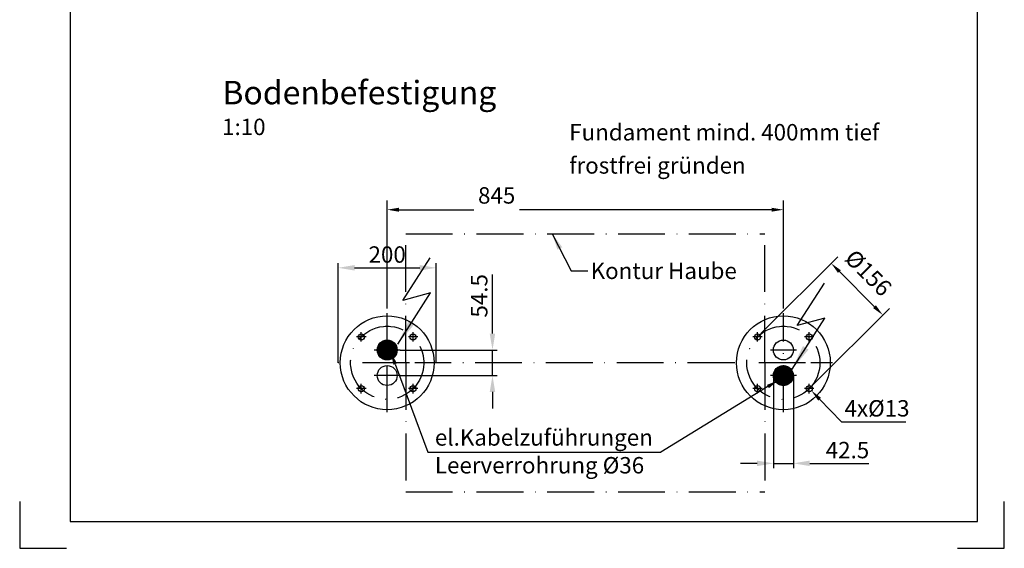
# Model space of a CAD drawing. Units: millimetres. Extents: x -224 to -14, y 63 to 360.
# Drawn here: x -224 to -14, y 63 to 175 of the extents above; entities that cross this region are included whole.
import ezdxf

# ---------------------------------------------------------------- set-up
doc = ezdxf.new("R2010")
doc.units = ezdxf.units.MM
doc.linetypes.add('AUSGEZOGEN', pattern=[0])
doc.linetypes.add('GEN7', pattern=[15, 10, -2.5, 0, -2.5])
for name, color, linetype in [('2A', 7, 'GEN7'), ('5', 3, 'Continuous'), ('6', 2, 'Continuous'), ('7', 4, 'GEN7'), ('KO7', 5, 'AUSGEZOGEN')]:
    doc.layers.add(name, color=color, linetype=linetype)
doc.layers.add('AM_5', color=3, linetype='Continuous', lineweight=25)
doc.styles.get("Standard").update_dxf_attribs({"font": 'isocp.shx'})
doc.dimstyles.new('GEN-ISO', dxfattribs={"dimtxt": 3.5, "dimasz": 3.5, "dimexe": 1, "dimexo": 0, "dimtad": 1, "dimdsep": 46, "dimtxsty": 'Standard', "dimcen": 0, "dimclrt": 2, "dimadec": 0, "dimazin": 0, "dimtfac": 1, "dimtmove": 0, "dimatfit": 3, "dimfxl": 0, "dimarcsym": 0})
doc.dimstyles.new('GEN-ISO-10', dxfattribs={"dimtxt": 3.5, "dimasz": 2.5, "dimexe": 2, "dimexo": 1, "dimgap": 1.5, "dimtad": 1, "dimdec": 3, "dimlfac": 10, "dimdsep": 46, "dimtxsty": 'Standard', "dimcen": 2, "dimclrd": 256, "dimclre": 256, "dimclrt": 2, "dimadec": 0, "dimazin": 0, "dimtp": 0.1, "dimtm": 0.1, "dimtfac": 0.71, "dimtdec": 3, "dimtmove": 2, "dimatfit": 3, "dimfxl": 0, "dimtolj": 1, "dimarcsym": 0})

# ---------------------------------------------------------------- blocks, each defined once
blk = doc.blocks.new('*D5')
at = {"layer": '5', "lineweight": -2}
for p, q in [((-65.84, 108.47), (-49.43, 124.87)), ((-49.08, 121.69), (-41.58, 114.19)), ((-54.81, 97.44), (-38.4, 113.84))]:
    blk.add_line(p, q, dxfattribs=at)
at = {"layer": '5'}
for points in [[(-48.78, 121.98), (-49.37, 121.4), (-50.85, 123.46)], [(-41.29, 114.49), (-41.88, 113.9), (-39.82, 112.43)]]:
    blk.add_solid(points, dxfattribs=at)
at = {"layer": '5', "color": 2, "insert": (-42.89, 121.41), "char_height": 3.5, "attachment_point": 5, "rotation": 315}
blk.add_mtext('\\A1;%%c156', dxfattribs=at)
blk = doc.blocks.new('*D13')
at = {"layer": '5', "lineweight": -2}
for p, q in [((-145.53, 113.81), (-145.53, 136.88)), ((-61.03, 113.81), (-61.03, 136.88)), ((-143.03, 134.88), (-127.08, 134.88)), ((-63.53, 134.88), (-117.29, 134.88))]:
    blk.add_line(p, q, dxfattribs=at)
at = {"layer": '5'}
for points in [[(-143.03, 135.3), (-143.03, 134.46), (-145.53, 134.88)], [(-63.53, 135.3), (-63.53, 134.46), (-61.03, 134.88)]]:
    blk.add_solid(points, dxfattribs=at)
at = {"layer": '5', "color": 2, "insert": (-122.18, 137.93), "char_height": 3.5, "attachment_point": 5}
blk.add_mtext('\\A1;845', dxfattribs=at)
blk = doc.blocks.new('GEN359')
blk.add_solid([(0, 0), (0, 0), (2.5, 0.329), (2.5, -0.329)])
blk = doc.blocks.new('FLASH')
blk.add_line((3.7, 8.77), (0.75, 7.96))
at = {"layer": '2A', "linetype": 'Continuous'}
for p, q in [((0.75, 7.96), (3.66, 12.5)), ((0.2, 3.32), (3.7, 8.77))]:
    blk.add_line(p, q, dxfattribs=at)
at = {"layer": '2A', "xscale": 1.079577537799115, "yscale": 1.079577537799115, "zscale": 1.079577537799115, "rotation": 57.33138252904559}
blk.add_blockref('GEN359', (0.2, 3.32), dxfattribs=at)
blk = doc.blocks.new('*D16')
at = {"layer": 'AM_5', "color": 0, "lineweight": -2}
for p, q in [((-155.98, 102.25), (-155.98, 123.49)), ((-152.48, 122.49), (-138.57, 122.49)), ((-135.07, 102.25), (-135.07, 123.49))]:
    blk.add_line(p, q, dxfattribs=at)
at = {"layer": 'AM_5', "color": 0}
for points in [[(-152.48, 123.08), (-152.48, 121.91), (-155.98, 122.49)], [(-138.57, 123.08), (-138.57, 121.91), (-135.07, 122.49)]]:
    blk.add_solid(points, dxfattribs=at)
at = {"layer": 'AM_5', "color": 2, "insert": (-145.53, 124.87), "char_height": 3.5, "attachment_point": 5}
blk.add_mtext('200', dxfattribs=at)
blk = doc.blocks.new('*D17')
at = {"layer": 'AM_5', "color": 0, "lineweight": -2}
for p, q in [((-123.07, 108.47), (-123.07, 121.07)), ((-142.76, 104.97), (-122.07, 104.97)), ((-123.07, 99.52), (-123.07, 104.97)), ((-142.76, 99.52), (-122.07, 99.52)), ((-123.07, 96.02), (-123.07, 92.52))]:
    blk.add_line(p, q, dxfattribs=at)
at = {"layer": 'AM_5', "color": 0}
for points in [[(-123.66, 108.47), (-122.49, 108.47), (-123.07, 104.97)], [(-123.66, 96.02), (-122.49, 96.02), (-123.07, 99.52)]]:
    blk.add_solid(points, dxfattribs=at)
at = {"layer": 'AM_5', "color": 2, "insert": (-125.45, 116.52), "char_height": 3.5, "attachment_point": 5, "rotation": 90}
blk.add_mtext('54.5', dxfattribs=at)
blk = doc.blocks.new('*D18')
at = {"layer": 'AM_5', "color": 0, "lineweight": -2}
for p, q in [((-63.15, 99.52), (-63.15, 79.8)), ((-58.9, 99.52), (-58.9, 79.8)), ((-66.65, 80.8), (-70.15, 80.8)), ((-63.15, 80.8), (-58.9, 80.8)), ((-55.4, 80.8), (-42.81, 80.8))]:
    blk.add_line(p, q, dxfattribs=at)
at = {"layer": 'AM_5', "color": 0}
for points in [[(-66.65, 81.39), (-66.65, 80.22), (-63.15, 80.8)], [(-55.4, 81.39), (-55.4, 80.22), (-58.9, 80.8)]]:
    blk.add_solid(points, dxfattribs=at)
at = {"layer": 'AM_5', "color": 2, "insert": (-47.36, 83.18), "char_height": 3.5, "attachment_point": 5}
blk.add_mtext('42.5', dxfattribs=at)

msp = doc.modelspace()

# ---------------------------------------------------------------- linework, layer by layer
for centre, radius in [((-145.52822, 102.2453), 10), ((-61.02822, 102.2453), 10), ((-151.04365, 107.76073), 0.65), ((-140.01278, 107.76073), 0.65), ((-66.54365, 107.76073), 0.65), ((-55.51278, 107.76073), 0.65), ((-145.52822, 104.9703), 2.125), ((-61.02822, 104.9703), 2.125), ((-145.52822, 99.5203), 2.125), ((-61.02822, 99.5203), 2.125), ((-151.04365, 96.72987), 0.65), ((-140.01278, 96.72987), 0.65), ((-66.54365, 96.72987), 0.65), ((-55.51278, 96.72987), 0.65)]:
    msp.add_circle(centre, radius)
at = {"layer": '5'}
for p, q in [((-143.80904, 101.97327), (-136.85596, 83.22276)), ((-64.32455, 97.16742), (-87.17581, 83.22276)), ((-53.30395, 94.48515), (-48.62786, 89.62517)), ((-48.62786, 89.62517), (-34.90637, 89.62517)), ((-136.85596, 83.22276), (-87.17581, 83.22276))]:
    msp.add_line(p, q, dxfattribs=at)
for points in [[(-144.19721, 101.82184), (-143.42086, 102.12471), (-144.71764, 104.30232)], [(-64.54159, 97.52309), (-64.10751, 96.81175), (-62.19052, 98.46969)], [(-53.60421, 94.19626), (-53.0037, 94.77404), (-55.03731, 96.28667)]]:
    msp.add_solid(points, dxfattribs=at)
at = {"layer": '6', "const_width": 2.225}
for points in [[(-146.64072, 104.9703, -1), (-144.41572, 104.9703, -1)], [(-62.14072, 99.5203, -1), (-59.91572, 99.5203, -1)]]:
    msp.add_lwpolyline(points, format="xyb", close=True, dxfattribs=at)
at = {"layer": '7'}
for p, q in [((-141.57822, 102.2453), (-141.57822, 129.7453)), ((-141.57822, 129.7453), (-64.97822, 129.7453)), ((-64.97822, 102.2453), (-64.97822, 129.7453)), ((-145.52822, 91.68074), (-145.52822, 112.80986)), ((-61.02822, 91.68074), (-61.02822, 112.80986)), ((-150.03955, 107.76073), (-152.04775, 107.76073)), ((-151.04365, 106.75663), (-151.04365, 108.76483)), ((-139.00868, 107.76073), (-141.01689, 107.76073)), ((-140.01278, 106.75663), (-140.01278, 108.76483)), ((-65.53955, 107.76073), (-67.54775, 107.76073)), ((-66.54365, 106.75663), (-66.54365, 108.76483)), ((-54.50868, 107.76073), (-56.51689, 107.76073)), ((-55.51278, 106.75663), (-55.51278, 108.76483)), ((-142.76291, 104.9703), (-148.29352, 104.9703)), ((-58.26291, 104.9703), (-63.79352, 104.9703)), ((-140.77509, 102.2453), (-155.98322, 102.2453)), ((-141.57822, 102.2453), (-141.57822, 74.7453)), ((-71.48322, 102.2453), (-139.66093, 102.2453)), ((-56.27509, 102.2453), (-71.48322, 102.2453)), ((-64.97822, 102.2453), (-64.97822, 74.7453)), ((-50.57321, 102.2453), (-55.16093, 102.2453)), ((-142.76291, 99.5203), (-148.29352, 99.5203)), ((-58.26291, 99.5203), (-63.79352, 99.5203)), ((-150.03955, 96.72987), (-152.04775, 96.72987)), ((-151.04365, 95.72577), (-151.04365, 97.73397)), ((-139.00868, 96.72987), (-141.01689, 96.72987)), ((-140.01278, 95.72577), (-140.01278, 97.73397)), ((-65.53955, 96.72987), (-67.54775, 96.72987)), ((-66.54365, 95.72577), (-66.54365, 97.73397)), ((-54.50868, 96.72987), (-56.51689, 96.72987)), ((-55.51278, 95.72577), (-55.51278, 97.73397)), ((-141.57822, 74.7453), (-64.97822, 74.7453))]:
    msp.add_line(p, q, dxfattribs=at)
for centre in [(-145.52822, 102.2453), (-61.02822, 102.2453)]:
    msp.add_circle(centre, 7.8, dxfattribs=at)
at = {"layer": 'KO7'}
for p, q in [((-223.90771, 72.69069), (-223.90771, 62.69069)), ((-13.90771, 62.69069), (-13.90771, 72.69069)), ((-223.90771, 68.42178), (-223.90771, 64.69069)), ((-223.90771, 62.69069), (-213.90771, 62.69069)), ((-23.90771, 62.69069), (-13.90771, 62.69069))]:
    msp.add_line(p, q, dxfattribs=at)
msp.add_lwpolyline([(-213.17662, 68.42178), (-19.6388, 68.42178), (-19.6388, 353.9596), (-213.17662, 353.9596)], close=True, dxfattribs=at)

# ---------------------------------------------------------------- block references
at = {"xscale": 2, "yscale": 2, "zscale": 2}
msp.add_blockref('FLASH', (-143.6884, 99.60535), dxfattribs=at)
at = {"color": 1, "xscale": 2, "yscale": 2, "zscale": 2}
msp.add_blockref('FLASH', (-59.5697, 94.25107), dxfattribs=at)

# ---------------------------------------------------------------- texts
msp.add_text('Bodenbefestigung', height=5).set_placement((-180.67022, 157.35494))
at = {"color": 2, "insert": (-102.13265, 123.601), "char_height": 3.5, "attachment_point": 1}
msp.add_mtext('Kontur Haube', dxfattribs=at)
at = {"layer": '5'}
msp.add_text('1:10', height=3.5, dxfattribs=at).set_placement((-180.73895, 150.79147))
at = {"layer": '6'}
for s, p in [('%%uFundament mind. 400mm tief', (-106.70582, 149.64892)), ('%%Ufrostfrei gründen', (-106.70582, 142.57347)), ('4x%%C13', (-47.98897, 90.78404)), ('el.Kabelzuführungen', (-135.35598, 84.57622)), ('Leerverrohrung %%c36', (-135.35598, 78.6447))]:
    msp.add_text(s, height=3.5, dxfattribs=at).set_placement(p)

# ---------------------------------------------------------------- dimensions: what is measured, and where the dimension line sits
at = {"layer": '5'}
dim = msp.add_linear_dim(base=(-61.02822, 134.87903), p1=(-145.52822, 112.80986), p2=(-61.02822, 112.80986), dimstyle='GEN-ISO-10', dxfattribs=at)
dim.commit()
dim.dimension.update_dxf_attribs({"geometry": '*D13', "text_midpoint": (-122.18297, 137.93414), "dimtype": 160})
dim = msp.add_linear_dim(base=(-39.81563, 112.42702), p1=(-66.54365, 107.76073), p2=(-55.51278, 96.72987), angle=315, text='%%c<>', dimstyle='GEN-ISO-10', dxfattribs=at)
dim.commit()
dim.dimension.update_dxf_attribs({"geometry": '*D5', "text_midpoint": (-42.88571, 121.41364), "dimtype": 161})
at = {"layer": 'AM_5'}
for base, p1, p2, angle, text, picture, middle in [((-135.07321, 122.49396), (-155.98322, 102.2453), (-135.07321, 102.2453), 180, '200', '*D16', (-145.52822, 124.8693)), ((-123.07321, 104.9703), (-142.76291, 99.5203), (-142.76291, 104.9703), 90, '54.5', '*D17', (-125.44821, 116.51779))]:
    dim = msp.add_linear_dim(base=base, p1=p1, p2=p2, angle=angle, text=text, dimstyle='GEN-ISO', dxfattribs=at)
    dim.commit()
    dim.dimension.update_dxf_attribs({"geometry": picture, "text_midpoint": middle})
dim = msp.add_linear_dim(base=(-58.90322, 80.80315), p1=(-63.15322, 99.5203), p2=(-58.90322, 99.5203), text='42.5', dimstyle='GEN-ISO', dxfattribs=at)
dim.commit()
dim.dimension.update_dxf_attribs({"geometry": '*D18', "text_midpoint": (-47.35573, 83.17849)})

# ---------------------------------------------------------------- leaders
at = {"layer": '5', "annotation_type": 0, "has_hookline": 1, "hookline_direction": 0, "text_width": 27.3175}
msp.add_leader([(-110.31267, 129.7453), (-106.25765, 121.851), (-102.75765, 121.851)], dimstyle='GEN-ISO', override={"dimgap": 0.625, "dimtad": 0}, dxfattribs=at)

doc.saveas('drawing.dxf')
